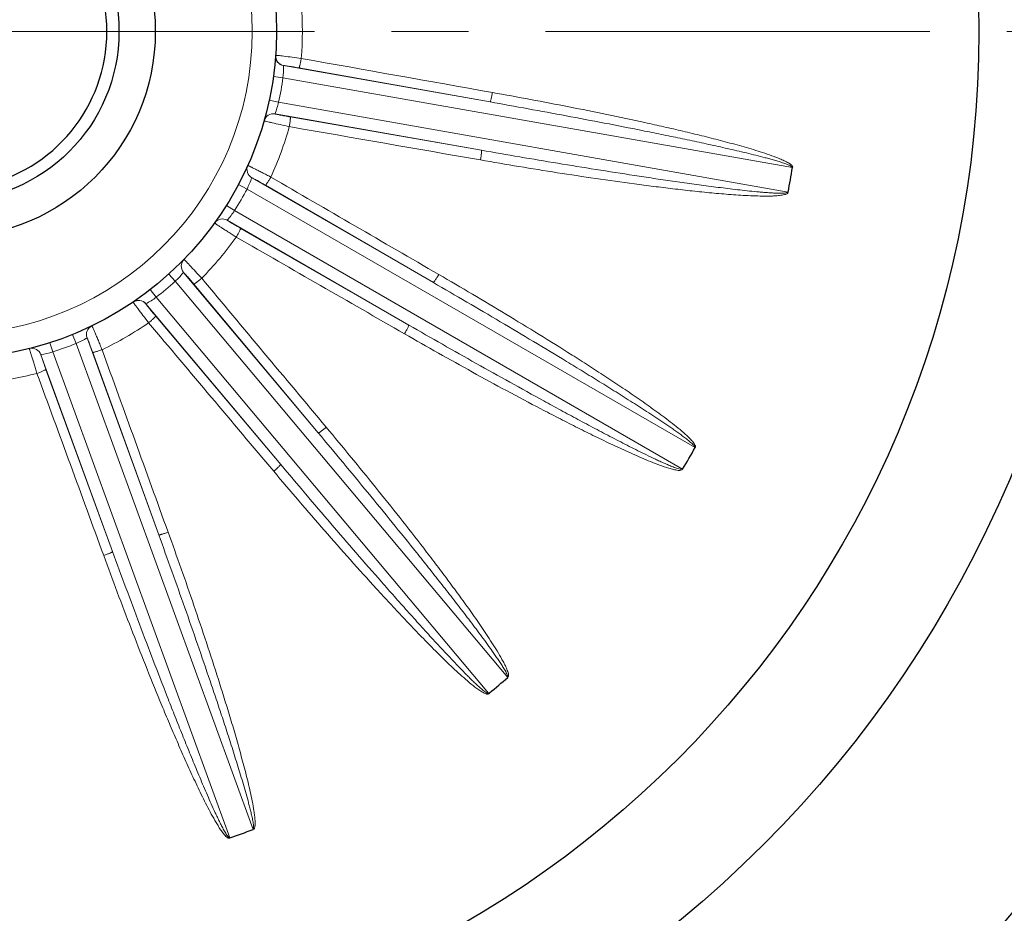
# Model space of a CAD drawing. Units: millimetres. Extents: x -391 to 193, y 92 to 495.
# Drawn here: x 77 to 118, y 267 to 304 of the extents above; entities that cross this region are included whole.
import ezdxf

# ---------------------------------------------------------------- set-up
doc = ezdxf.new("R2010")
doc.units = ezdxf.units.MM
doc.linetypes.add('CENTER', pattern=[50.8, 31.75, -6.35, 6.35, -6.35])
for name, color, linetype, lineweight in [('가는선', 4, 'Continuous', 9), ('외형선', 7, 'Continuous', 25), ('중심선', 1, 'CENTER', 18), ('치수선', 2, 'Continuous', 13)]:
    doc.layers.add(name, color=color, linetype=linetype, lineweight=lineweight)
doc.styles.get("Standard").update_dxf_attribs({"font": 'BareunDotumPro1.ttf'})
doc.dimstyles.new('외형도 도면', dxfattribs={"dimscale": 6, "dimtxt": 1, "dimasz": 1, "dimexe": 0.3, "dimexo": 0.625, "dimgap": 0.3, "dimtad": 1, "dimdsep": 46, "dimtxsty": 'Standard', "dimcen": 0, "dimclrd": 256, "dimclre": 256, "dimclrt": 256, "dimazin": 2, "dimtfac": 1, "dimtmove": 0, "dimatfit": 3, "dimfxl": 0, "dimarcsym": 0})

# ---------------------------------------------------------------- blocks, each defined once
blk = doc.blocks.new('*D312')
at = {"layer": 'Defpoints', "color": 0}
for p in [(97.723, 399.665), (168.301, 399.665), (139.098, 232.54)]:
    blk.add_point(p, dxfattribs=at)
at = {"layer": '치수선', "lineweight": -2}
for p, q in [((101.473, 399.665), (170.101, 399.665)), ((168.301, 238.54), (168.301, 393.665)), ((142.848, 232.54), (170.101, 232.54))]:
    blk.add_line(p, q, dxfattribs=at)
at = {"layer": '치수선'}
for points in [[(169.301, 393.665), (167.301, 393.665), (168.301, 399.665)], [(167.301, 238.54), (169.301, 238.54), (168.301, 232.54)]]:
    blk.add_solid(points, dxfattribs=at)
at = {"layer": '치수선', "insert": (163.414, 316.102), "char_height": 6, "attachment_point": 5, "rotation": 90}
blk.add_mtext('171', dxfattribs=at)

msp = doc.modelspace()

# ---------------------------------------------------------------- linework, layer by layer
at = {"layer": '가는선', "linetype": 'Continuous'}
for p, q in [((87.894, 302.136), (96.416, 300.633)), ((96.416, 300.633), (88.528, 302.039)), ((87.47, 301.688), (87.867, 301.633)), ((87.867, 301.633), (108.898, 297.925)), ((87.297, 300.707), (87.688, 300.623)), ((108.72, 296.914), (87.688, 300.623)), ((96.064, 298.638), (87.542, 300.141)), ((88.171, 300.015), (96.064, 298.638)), ((86.384, 297.039), (86.03, 297.226)), ((86.581, 297.502), (94.076, 293.175)), ((94.076, 293.175), (87.144, 297.194)), ((86.384, 297.039), (104.879, 286.361)), ((85.871, 296.15), (85.532, 296.363)), ((104.366, 285.473), (85.871, 296.15)), ((93.063, 291.421), (85.569, 295.748)), ((93.063, 291.421), (86.117, 295.415)), ((83.151, 293.526), (83.42, 293.229)), ((83.763, 293.597), (89.326, 286.968)), ((83.42, 293.229), (97.147, 276.869)), ((89.326, 286.968), (84.187, 293.115)), ((82.388, 292.885), (82.634, 292.569)), ((87.774, 285.666), (82.212, 292.295)), ((96.351, 276.22), (82.634, 292.569)), ((82.613, 291.794), (87.774, 285.666)), ((79.331, 290.663), (79.18, 291.033)), ((78.367, 290.312), (78.244, 290.692)), ((79.331, 290.663), (86.635, 270.595)), ((79.78, 290.89), (82.739, 282.759)), ((85.671, 270.244), (78.367, 290.312)), ((82.739, 282.759), (80.013, 290.293)), ((80.836, 282.066), (77.876, 290.198)), ((78.082, 289.59), (80.836, 282.066))]:
    msp.add_line(p, q, dxfattribs=at)
msp.add_circle((74.098, 303.54), 12.5, dxfattribs=at)
for centre, radius, start, end in [((74.098, 303.54), 14.569, 355.6319, 4.3681), ((87.964, 302.53), 0.4, 175.8432, 259.8086), ((74.098, 303.54), 13.9, 347.8853, 352.1147), ((83.457, 301.663), 4.357, 339.5778, 346.1862), ((87.474, 299.747), 0.4, 80.1913, 164.1567), ((74.098, 303.54), 14.569, 335.6319, 344.3681), ((82.473, 298.962), 4.358, 333.8145, 340.4402), ((74.098, 303.54), 13.9, 327.8853, 332.1147), ((82.234, 298.588), 4.378, 319.5749, 326.1704), ((74.098, 303.54), 14.569, 315.6319, 324.3681), ((84.071, 293.853), 0.4, 135.8432, 219.8086), ((74.098, 303.54), 13.9, 307.8853, 312.1147), ((81.906, 292.036), 0.4, 40.1913, 124.1567), ((80.061, 296.086), 4.357, 299.5778, 306.1862), ((74.098, 303.54), 14.569, 295.6319, 304.3681), ((74.098, 303.54), 13.9, 287.8853, 292.1147), ((77.571, 294.65), 4.358, 293.8145, 300.4402), ((77.147, 294.517), 4.378, 279.5749, 286.1704), ((74.098, 303.54), 14.569, 275.6319, 284.3681)]:
    msp.add_arc(centre, radius, start, end, dxfattribs=at)
for points, knots in [([(87.562, 302.556), (87.555, 302.461), (87.615, 302.258), (87.798, 302.151), (87.892, 302.135)], [0, 0, 0, 0, 0.49947, 1, 1, 1, 1]), ([(88.624, 302.43), (88.497, 302.448), (88.259, 302.48), (87.975, 302.516), (87.784, 302.538), (87.682, 302.55), (87.612, 302.556), (87.577, 302.559), (87.565, 302.559)], [0, 0, 0, 0, 0.360657, 0.67689, 0.803121, 0.901314, 0.967783, 1, 1, 1, 1]), ([(88.624, 302.43), (88.616, 302.381), (88.598, 302.289), (88.574, 302.18), (88.556, 302.111), (88.545, 302.073), (88.537, 302.053), (88.531, 302.039), (88.528, 302.039)], [0, 0, 0, 0, 0.37351, 0.693799, 0.818059, 0.912104, 0.973017, 1, 1, 1, 1]), ([(87.892, 302.135), (87.892, 302.118), (87.892, 301.951), (87.883, 301.783), (87.867, 301.633)], [0, 0, 0, 0, 0.098903, 1, 1, 1, 1]), ([(88.528, 302.039), (88.452, 302.052), (88.309, 302.077), (88.14, 302.104), (88.025, 302.121), (87.963, 302.13), (87.922, 302.134), (87.9, 302.137), (87.894, 302.136)], [0, 0, 0, 0, 0.360359, 0.676607, 0.802953, 0.901257, 0.967778, 1, 1, 1, 1]), ([(96.513, 301.024), (96.504, 300.974), (96.486, 300.883), (96.463, 300.774), (96.444, 300.705), (96.434, 300.668), (96.425, 300.647), (96.419, 300.634), (96.416, 300.633)], [0, 0, 0, 0, 0.373697, 0.693947, 0.818153, 0.912143, 0.973018, 1, 1, 1, 1]), ([(108.9, 297.943), (108.925, 297.962), (108.847, 298.039), (108.759, 298.104), (108.602, 298.19), (108.422, 298.27), (108.173, 298.37), (107.858, 298.482), (107.477, 298.606), (107.093, 298.722), (106.578, 298.869), (105.933, 299.043), (105.155, 299.24), (104.375, 299.427), (103.593, 299.608), (102.549, 299.841), (101.241, 300.119), (99.668, 300.436), (98.092, 300.738), (97.039, 300.93), (96.513, 301.024)], [0, 0, 0, 0, 0.007296, 0.015104, 0.030732, 0.046366, 0.062, 0.093267, 0.124535, 0.155802, 0.18707, 0.249603, 0.312137, 0.37467, 0.437204, 0.499737, 0.624803, 0.749869, 0.874934, 1, 1, 1, 1]), ([(108.884, 297.927), (108.883, 297.943), (108.858, 297.971), (108.801, 298.003), (108.725, 298.039), (108.632, 298.075), (108.507, 298.119), (108.348, 298.17), (108.157, 298.227), (107.964, 298.281), (107.707, 298.35), (107.384, 298.433), (106.996, 298.528), (106.607, 298.62), (106.218, 298.709), (105.698, 298.826), (105.047, 298.968), (104.266, 299.133), (103.483, 299.295), (102.438, 299.506), (101.131, 299.763), (99.561, 300.061), (97.989, 300.351), (96.94, 300.54), (96.416, 300.633)], [0, 0, 0, 0, 0.003821, 0.007734, 0.015544, 0.023357, 0.03117, 0.046797, 0.062423, 0.078049, 0.093676, 0.124928, 0.156181, 0.187433, 0.218686, 0.249939, 0.312444, 0.374949, 0.437454, 0.499959, 0.62497, 0.74998, 0.87499, 1, 1, 1, 1]), ([(87.086, 299.859), (87.113, 299.951), (87.238, 300.121), (87.446, 300.159), (87.541, 300.143)], [0, 0, 0, 0, 0.499469, 1, 1, 1, 1]), ([(87.542, 300.141), (87.548, 300.138), (87.569, 300.133), (87.609, 300.122), (87.671, 300.11), (87.784, 300.086), (87.953, 300.054), (88.095, 300.029), (88.171, 300.015)], [0, 0, 0, 0, 0.032222, 0.098743, 0.197047, 0.323393, 0.63964, 1, 1, 1, 1]), ([(88.128, 299.614), (88.137, 299.664), (88.151, 299.756), (88.166, 299.866), (88.173, 299.938), (88.176, 299.977), (88.175, 299.999), (88.174, 300.014), (88.171, 300.015)], [0, 0, 0, 0, 0.37354, 0.693841, 0.818098, 0.912133, 0.973032, 1, 1, 1, 1]), ([(87.089, 299.856), (87.099, 299.851), (87.134, 299.843), (87.201, 299.825), (87.302, 299.8), (87.489, 299.756), (87.767, 299.693), (88.003, 299.641), (88.128, 299.614)], [0, 0, 0, 0, 0.032217, 0.098686, 0.196879, 0.32311, 0.639343, 1, 1, 1, 1]), ([(96.021, 298.238), (96.03, 298.288), (96.045, 298.38), (96.06, 298.489), (96.066, 298.561), (96.069, 298.6), (96.068, 298.622), (96.067, 298.636), (96.064, 298.638)], [0, 0, 0, 0, 0.373697, 0.693947, 0.818153, 0.912143, 0.973018, 1, 1, 1, 1]), ([(96.064, 298.638), (96.589, 298.546), (97.639, 298.365), (99.215, 298.1), (100.793, 297.844), (102.109, 297.638), (103.162, 297.479), (103.953, 297.363), (104.745, 297.251), (105.405, 297.162), (105.933, 297.094), (106.33, 297.045), (106.726, 296.998), (107.124, 296.955), (107.455, 296.922), (107.72, 296.899), (107.92, 296.884), (108.119, 296.872), (108.286, 296.865), (108.418, 296.864), (108.52, 296.866), (108.613, 296.874), (108.69, 296.889), (108.706, 296.917)], [0, 0, 0, 0, 0.125031, 0.250062, 0.375093, 0.500125, 0.56264, 0.625156, 0.687672, 0.750187, 0.781445, 0.812703, 0.843961, 0.875219, 0.906477, 0.922105, 0.937734, 0.953363, 0.968992, 0.976807, 0.984621, 0.992434, 1, 1, 1, 1]), ([(86.58, 297.503), (86.497, 297.551), (86.362, 297.713), (86.375, 297.924), (86.414, 298.011)], [0, 0, 0, 0, 0.501593, 1, 1, 1, 1]), ([(87.369, 297.529), (87.309, 297.561), (87.189, 297.623), (87.015, 297.714), (86.853, 297.797), (86.71, 297.87), (86.604, 297.923), (86.534, 297.958), (86.493, 297.978), (86.461, 297.992), (86.436, 298.005), (86.424, 298.008), (86.415, 298.014), (86.414, 298.012)], [0, 0, 0, 0, 0.191046, 0.377239, 0.550097, 0.702637, 0.828563, 0.879754, 0.922396, 0.956041, 0.980287, 0.99495, 1, 1, 1, 1]), ([(96.021, 298.238), (96.549, 298.146), (97.605, 297.966), (99.191, 297.711), (100.78, 297.47), (102.106, 297.284), (103.169, 297.146), (103.966, 297.048), (104.764, 296.958), (105.564, 296.876), (106.231, 296.819), (106.765, 296.782), (107.166, 296.76), (107.568, 296.746), (107.903, 296.744), (108.17, 296.753), (108.371, 296.769), (108.52, 296.792), (108.616, 296.82), (108.655, 296.836), (108.685, 296.851), (108.714, 296.869), (108.722, 296.898), (108.718, 296.914)], [0, 0, 0, 0, 0.125002, 0.250004, 0.375006, 0.500008, 0.562509, 0.625011, 0.687512, 0.750014, 0.812516, 0.843767, 0.875019, 0.90627, 0.937521, 0.953148, 0.968773, 0.984392, 0.9883, 0.992198, 0.994173, 0.996138, 1, 1, 1, 1]), ([(87.369, 297.529), (87.344, 297.485), (87.296, 297.405), (87.236, 297.311), (87.195, 297.252), (87.173, 297.22), (87.157, 297.204), (87.147, 297.193), (87.144, 297.194)], [0, 0, 0, 0, 0.373506, 0.693794, 0.818055, 0.912101, 0.973015, 1, 1, 1, 1]), ([(87.144, 297.194), (87.077, 297.233), (86.952, 297.305), (86.802, 297.389), (86.7, 297.444), (86.645, 297.473), (86.607, 297.491), (86.588, 297.501), (86.581, 297.502)], [0, 0, 0, 0, 0.360421, 0.676685, 0.803038, 0.901301, 0.967786, 1, 1, 1, 1]), ([(85.939, 295.053), (85.881, 295.089), (85.768, 295.161), (85.602, 295.266), (85.449, 295.365), (85.314, 295.453), (85.215, 295.517), (85.15, 295.561), (85.112, 295.586), (85.084, 295.607), (85.06, 295.622), (85.052, 295.631), (85.042, 295.636), (85.044, 295.638)], [0, 0, 0, 0, 0.191058, 0.377303, 0.550202, 0.702745, 0.828652, 0.87983, 0.922444, 0.956068, 0.980305, 0.994957, 1, 1, 1, 1]), ([(85.569, 295.748), (85.485, 295.796), (85.277, 295.832), (85.099, 295.715), (85.044, 295.638)], [0, 0, 0, 0, 0.50214, 1, 1, 1, 1]), ([(86.117, 295.415), (86.05, 295.453), (85.925, 295.526), (85.777, 295.614), (85.679, 295.674), (85.626, 295.707), (85.591, 295.731), (85.573, 295.743), (85.569, 295.748)], [0, 0, 0, 0, 0.360469, 0.676774, 0.803133, 0.901376, 0.967802, 1, 1, 1, 1]), ([(86.117, 295.415), (86.119, 295.412), (86.115, 295.398), (86.108, 295.377), (86.092, 295.341), (86.061, 295.276), (86.01, 295.178), (85.964, 295.096), (85.939, 295.053)], [0, 0, 0, 0, 0.026994, 0.087916, 0.181968, 0.306231, 0.626511, 1, 1, 1, 1]), ([(83.78, 294.132), (83.713, 294.063), (83.629, 293.869), (83.7, 293.67), (83.761, 293.597)], [0, 0, 0, 0, 0.49947, 1, 1, 1, 1]), ([(84.513, 293.352), (84.427, 293.448), (84.264, 293.625), (84.07, 293.835), (83.938, 293.975), (83.867, 294.05), (83.818, 294.099), (83.793, 294.125), (83.784, 294.131)], [0, 0, 0, 0, 0.360657, 0.67689, 0.803121, 0.901314, 0.967783, 1, 1, 1, 1]), ([(83.761, 293.597), (83.751, 293.584), (83.644, 293.456), (83.528, 293.333), (83.42, 293.229)], [0, 0, 0, 0, 0.098904, 1, 1, 1, 1]), ([(84.187, 293.115), (84.137, 293.174), (84.044, 293.284), (83.932, 293.415), (83.855, 293.501), (83.813, 293.547), (83.784, 293.577), (83.769, 293.593), (83.763, 293.597)], [0, 0, 0, 0, 0.360359, 0.676607, 0.802953, 0.901257, 0.967778, 1, 1, 1, 1]), ([(94.076, 293.175), (94.079, 293.175), (94.089, 293.185), (94.104, 293.202), (94.127, 293.233), (94.168, 293.292), (94.227, 293.386), (94.275, 293.466), (94.3, 293.509)], [0, 0, 0, 0, 0.02689, 0.087737, 0.181982, 0.306157, 0.625843, 1, 1, 1, 1]), ([(94.3, 293.509), (94.764, 293.241), (95.688, 292.699), (97.068, 291.875), (98.439, 291.038), (99.575, 290.329), (100.478, 289.752), (101.151, 289.314), (101.821, 288.87), (102.485, 288.419), (103.033, 288.034), (103.467, 287.719), (103.788, 287.478), (104.105, 287.231), (104.362, 287.017), (104.561, 286.837), (104.705, 286.697), (104.805, 286.583), (104.86, 286.5), (104.88, 286.462), (104.892, 286.431), (104.904, 286.399), (104.891, 286.372), (104.878, 286.362)], [0, 0, 0, 0, 0.125002, 0.250003, 0.375005, 0.500007, 0.562509, 0.62501, 0.687512, 0.750013, 0.812515, 0.843766, 0.875018, 0.906269, 0.93752, 0.953146, 0.968772, 0.984391, 0.988298, 0.992196, 0.994173, 0.996137, 1, 1, 1, 1]), ([(84.513, 293.352), (84.474, 293.32), (84.401, 293.261), (84.314, 293.193), (84.255, 293.151), (84.223, 293.13), (84.203, 293.12), (84.19, 293.113), (84.187, 293.115)], [0, 0, 0, 0, 0.37351, 0.693799, 0.818059, 0.912104, 0.973017, 1, 1, 1, 1]), ([(94.076, 293.175), (94.537, 292.908), (95.458, 292.373), (96.836, 291.562), (98.209, 290.744), (99.349, 290.056), (100.259, 289.501), (100.939, 289.081), (101.617, 288.658), (102.18, 288.302), (102.629, 288.015), (102.964, 287.797), (103.298, 287.578), (103.63, 287.356), (103.905, 287.168), (104.123, 287.015), (104.285, 286.899), (104.446, 286.78), (104.578, 286.678), (104.68, 286.593), (104.756, 286.526), (104.823, 286.46), (104.872, 286.4), (104.867, 286.368)], [0, 0, 0, 0, 0.125031, 0.250062, 0.375094, 0.500125, 0.56264, 0.625156, 0.687672, 0.750187, 0.781445, 0.812703, 0.843961, 0.875219, 0.906477, 0.922106, 0.937735, 0.953364, 0.968992, 0.976807, 0.984621, 0.992434, 1, 1, 1, 1]), ([(81.682, 292.371), (81.761, 292.425), (81.967, 292.475), (82.15, 292.37), (82.212, 292.297)], [0, 0, 0, 0, 0.499469, 1, 1, 1, 1]), ([(81.682, 292.367), (81.687, 292.357), (81.707, 292.329), (81.747, 292.271), (81.809, 292.188), (81.924, 292.034), (82.097, 291.806), (82.244, 291.616), (82.322, 291.514)], [0, 0, 0, 0, 0.032217, 0.098686, 0.196879, 0.32311, 0.639343, 1, 1, 1, 1]), ([(82.212, 292.295), (82.214, 292.288), (82.227, 292.271), (82.252, 292.237), (82.29, 292.188), (82.362, 292.097), (82.471, 291.964), (82.563, 291.853), (82.613, 291.794)], [0, 0, 0, 0, 0.032222, 0.098743, 0.197047, 0.323393, 0.63964, 1, 1, 1, 1]), ([(82.322, 291.514), (82.361, 291.547), (82.432, 291.608), (82.514, 291.683), (82.565, 291.733), (82.592, 291.761), (82.605, 291.779), (82.614, 291.791), (82.613, 291.794)], [0, 0, 0, 0, 0.37354, 0.693841, 0.818098, 0.912133, 0.973032, 1, 1, 1, 1]), ([(93.063, 291.421), (93.065, 291.418), (93.061, 291.405), (93.054, 291.383), (93.039, 291.348), (93.008, 291.283), (92.956, 291.185), (92.911, 291.103), (92.886, 291.06)], [0, 0, 0, 0, 0.026982, 0.087857, 0.181847, 0.306053, 0.626303, 1, 1, 1, 1]), ([(104.354, 285.479), (104.332, 285.456), (104.251, 285.473), (104.162, 285.495), (104.065, 285.528), (103.941, 285.575), (103.787, 285.638), (103.604, 285.718), (103.421, 285.8), (103.18, 285.912), (102.88, 286.056), (102.521, 286.233), (102.164, 286.413), (101.808, 286.594), (101.335, 286.839), (100.745, 287.148), (100.04, 287.524), (99.337, 287.904), (98.401, 288.413), (97.235, 289.057), (95.84, 289.838), (94.449, 290.625), (93.525, 291.155), (93.063, 291.421)], [0, 0, 0, 0, 0.007563, 0.01537, 0.023184, 0.030999, 0.046628, 0.062257, 0.077886, 0.093515, 0.124773, 0.156031, 0.18729, 0.218548, 0.249806, 0.312322, 0.374838, 0.437355, 0.499871, 0.624903, 0.749935, 0.874968, 1, 1, 1, 1]), ([(79.779, 290.892), (79.746, 290.982), (79.747, 291.193), (79.893, 291.347), (79.978, 291.388)], [0, 0, 0, 0, 0.501593, 1, 1, 1, 1]), ([(80.4, 290.405), (80.375, 290.468), (80.323, 290.592), (80.248, 290.774), (80.178, 290.942), (80.115, 291.09), (80.068, 291.198), (80.037, 291.27), (80.018, 291.312), (80.003, 291.343), (79.992, 291.369), (79.985, 291.379), (79.981, 291.389), (79.979, 291.388)], [0, 0, 0, 0, 0.191046, 0.377239, 0.550097, 0.702637, 0.828563, 0.879754, 0.922396, 0.956041, 0.980287, 0.99495, 1, 1, 1, 1]), ([(104.365, 285.473), (104.347, 285.414), (104.163, 285.418), (103.994, 285.455), (103.794, 285.509), (103.541, 285.591), (103.226, 285.708), (102.854, 285.858), (102.484, 286.016), (101.995, 286.234), (101.388, 286.516), (100.664, 286.866), (99.945, 287.224), (99.229, 287.588), (98.278, 288.082), (97.095, 288.71), (95.685, 289.48), (94.281, 290.263), (93.35, 290.793), (92.886, 291.06)], [0, 0, 0, 0, 0.014362, 0.030016, 0.045661, 0.061307, 0.092597, 0.123888, 0.155178, 0.186469, 0.249049, 0.311628, 0.374208, 0.436788, 0.499367, 0.624526, 0.749684, 0.874842, 1, 1, 1, 1]), ([(80.013, 290.293), (79.986, 290.365), (79.936, 290.501), (79.876, 290.662), (79.833, 290.769), (79.81, 290.827), (79.792, 290.865), (79.784, 290.885), (79.78, 290.89)], [0, 0, 0, 0, 0.360421, 0.676685, 0.803038, 0.901301, 0.967786, 1, 1, 1, 1]), ([(77.403, 290.451), (77.402, 290.45), (77.406, 290.44), (77.406, 290.428), (77.414, 290.401), (77.423, 290.367), (77.436, 290.323), (77.457, 290.248), (77.491, 290.136), (77.538, 289.982), (77.592, 289.808), (77.651, 289.62), (77.692, 289.492), (77.713, 289.427)], [0, 0, 0, 0, 0.005033, 0.019676, 0.043899, 0.077469, 0.12004, 0.171173, 0.296907, 0.449414, 0.622289, 0.808628, 1, 1, 1, 1]), ([(77.876, 290.198), (77.844, 290.288), (77.707, 290.45), (77.496, 290.474), (77.403, 290.451)], [0, 0, 0, 0, 0.50214, 1, 1, 1, 1]), ([(80.4, 290.405), (80.353, 290.388), (80.264, 290.357), (80.159, 290.323), (80.089, 290.304), (80.052, 290.295), (80.029, 290.292), (80.015, 290.29), (80.013, 290.293)], [0, 0, 0, 0, 0.373506, 0.693794, 0.818055, 0.912101, 0.973015, 1, 1, 1, 1]), ([(77.876, 290.198), (77.877, 290.191), (77.883, 290.17), (77.894, 290.13), (77.913, 290.071), (77.95, 289.961), (78.007, 289.799), (78.056, 289.663), (78.082, 289.59)], [0, 0, 0, 0, 0.032169, 0.098535, 0.196689, 0.322889, 0.639184, 1, 1, 1, 1]), ([(77.713, 289.427), (77.761, 289.444), (77.848, 289.477), (77.951, 289.519), (78.016, 289.55), (78.051, 289.567), (78.07, 289.579), (78.082, 289.587), (78.082, 289.59)], [0, 0, 0, 0, 0.37354, 0.693841, 0.818098, 0.912133, 0.973032, 1, 1, 1, 1]), ([(89.651, 287.205), (89.613, 287.172), (89.54, 287.113), (89.453, 287.046), (89.394, 287.004), (89.362, 286.983), (89.342, 286.972), (89.329, 286.966), (89.326, 286.968)], [0, 0, 0, 0, 0.373697, 0.693947, 0.818153, 0.912143, 0.973018, 1, 1, 1, 1]), ([(97.138, 276.88), (97.148, 276.893), (97.146, 276.931), (97.123, 276.991), (97.088, 277.068), (97.04, 277.155), (96.972, 277.27), (96.883, 277.411), (96.773, 277.577), (96.661, 277.742), (96.508, 277.961), (96.314, 278.231), (96.078, 278.554), (95.839, 278.874), (95.598, 279.193), (95.275, 279.617), (94.868, 280.144), (94.375, 280.773), (93.88, 281.4), (93.215, 282.233), (92.379, 283.27), (91.368, 284.508), (90.35, 285.74), (89.668, 286.559), (89.326, 286.968)], [0, 0, 0, 0, 0.00382, 0.007734, 0.015544, 0.023357, 0.03117, 0.046796, 0.062423, 0.078049, 0.093675, 0.124928, 0.156181, 0.187433, 0.218686, 0.249939, 0.312444, 0.374949, 0.437454, 0.499959, 0.624969, 0.74998, 0.87499, 1, 1, 1, 1]), ([(97.16, 276.882), (97.191, 276.881), (97.181, 276.99), (97.156, 277.096), (97.091, 277.263), (97.004, 277.44), (96.878, 277.677), (96.709, 277.965), (96.496, 278.305), (96.276, 278.64), (95.977, 279.084), (95.594, 279.632), (95.125, 280.283), (94.648, 280.928), (94.165, 281.569), (93.515, 282.418), (92.692, 283.472), (91.69, 284.726), (90.677, 285.971), (89.994, 286.794), (89.651, 287.205)], [0, 0, 0, 0, 0.007293, 0.0151, 0.030728, 0.046362, 0.061996, 0.093263, 0.124531, 0.155799, 0.187066, 0.2496, 0.312134, 0.374668, 0.437201, 0.499735, 0.624801, 0.749868, 0.874934, 1, 1, 1, 1]), ([(87.484, 285.386), (87.523, 285.419), (87.593, 285.48), (87.675, 285.554), (87.726, 285.605), (87.753, 285.633), (87.767, 285.651), (87.775, 285.662), (87.774, 285.666)], [0, 0, 0, 0, 0.373697, 0.693947, 0.818153, 0.912143, 0.973018, 1, 1, 1, 1]), ([(87.484, 285.386), (87.831, 284.975), (88.527, 284.156), (89.581, 282.936), (90.648, 281.726), (91.547, 280.728), (92.275, 279.936), (92.825, 279.347), (93.381, 278.763), (93.943, 278.185), (94.419, 277.711), (94.807, 277.338), (95.101, 277.063), (95.402, 276.794), (95.659, 276.577), (95.845, 276.434), (95.955, 276.356), (96.039, 276.3), (96.125, 276.249), (96.201, 276.211), (96.265, 276.189), (96.314, 276.18), (96.367, 276.189), (96.387, 276.22), (96.393, 276.236)], [0, 0, 0, 0, 0.125002, 0.250004, 0.375006, 0.500009, 0.56251, 0.625012, 0.687513, 0.750015, 0.812517, 0.843768, 0.87502, 0.906271, 0.937522, 0.953149, 0.960962, 0.968776, 0.97659, 0.984402, 0.98831, 0.992214, 0.996114, 1, 1, 1, 1]), ([(87.774, 285.666), (88.117, 285.258), (88.805, 284.444), (89.842, 283.228), (90.886, 282.017), (91.761, 281.014), (92.466, 280.215), (92.998, 279.618), (93.532, 279.023), (93.98, 278.531), (94.341, 278.139), (94.613, 277.847), (94.888, 277.556), (95.164, 277.267), (95.397, 277.029), (95.585, 276.841), (95.728, 276.701), (95.873, 276.564), (95.996, 276.452), (96.098, 276.365), (96.175, 276.303), (96.245, 276.253), (96.299, 276.224), (96.339, 276.21), (96.351, 276.22)], [0, 0, 0, 0, 0.125014, 0.250028, 0.375041, 0.500055, 0.562562, 0.625069, 0.687576, 0.750083, 0.781337, 0.81259, 0.843844, 0.875097, 0.906351, 0.921978, 0.937604, 0.953231, 0.968858, 0.976671, 0.984484, 0.992294, 0.996201, 1, 1, 1, 1]), ([(82.739, 282.759), (82.742, 282.756), (82.756, 282.758), (82.778, 282.761), (82.816, 282.77), (82.885, 282.789), (82.991, 282.822), (83.079, 282.853), (83.126, 282.87)], [0, 0, 0, 0, 0.02689, 0.087737, 0.181982, 0.306157, 0.625843, 1, 1, 1, 1]), ([(82.739, 282.759), (82.921, 282.258), (83.282, 281.255), (83.817, 279.749), (84.343, 278.24), (84.775, 276.98), (85.114, 275.97), (85.366, 275.211), (85.613, 274.451), (85.816, 273.817), (85.974, 273.308), (86.091, 272.926), (86.206, 272.543), (86.318, 272.159), (86.408, 271.839), (86.477, 271.581), (86.526, 271.388), (86.573, 271.194), (86.608, 271.031), (86.632, 270.9), (86.647, 270.8), (86.656, 270.706), (86.655, 270.629), (86.63, 270.608)], [0, 0, 0, 0, 0.125031, 0.250062, 0.375094, 0.500125, 0.56264, 0.625156, 0.687672, 0.750187, 0.781445, 0.812703, 0.843961, 0.875219, 0.906477, 0.922106, 0.937735, 0.953364, 0.968992, 0.976807, 0.984621, 0.992434, 1, 1, 1, 1]), ([(83.126, 282.87), (83.308, 282.367), (83.669, 281.358), (84.196, 279.84), (84.709, 278.317), (85.122, 277.043), (85.443, 276.021), (85.678, 275.253), (85.905, 274.482), (86.124, 273.709), (86.297, 273.062), (86.426, 272.542), (86.517, 272.151), (86.601, 271.758), (86.661, 271.429), (86.698, 271.164), (86.717, 270.964), (86.721, 270.812), (86.71, 270.713), (86.701, 270.671), (86.691, 270.64), (86.679, 270.608), (86.651, 270.595), (86.635, 270.596)], [0, 0, 0, 0, 0.125002, 0.250003, 0.375005, 0.500007, 0.562509, 0.62501, 0.687512, 0.750013, 0.812515, 0.843766, 0.875018, 0.906269, 0.93752, 0.953146, 0.968772, 0.984391, 0.988298, 0.992196, 0.994173, 0.996137, 1, 1, 1, 1]), ([(80.836, 282.066), (80.836, 282.062), (80.824, 282.055), (80.805, 282.042), (80.77, 282.025), (80.705, 281.995), (80.603, 281.953), (80.515, 281.92), (80.468, 281.903)], [0, 0, 0, 0, 0.02689, 0.087737, 0.181982, 0.306157, 0.625843, 1, 1, 1, 1]), ([(85.687, 270.25), (85.673, 270.24), (85.648, 270.228), (85.614, 270.231), (85.591, 270.245), (85.572, 270.261), (85.545, 270.282), (85.499, 270.318), (85.445, 270.383), (85.361, 270.487), (85.266, 270.625), (85.123, 270.852), (84.956, 271.143), (84.767, 271.498), (84.585, 271.857), (84.35, 272.339), (84.066, 272.946), (83.736, 273.68), (83.414, 274.418), (83.099, 275.158), (82.687, 276.148), (82.185, 277.392), (81.598, 278.89), (81.026, 280.393), (80.653, 281.399), (80.468, 281.903)], [0, 0, 0, 0, 0.004029, 0.005957, 0.007892, 0.009909, 0.011893, 0.015767, 0.023591, 0.031401, 0.047024, 0.062647, 0.093893, 0.125139, 0.156385, 0.18763, 0.250121, 0.312611, 0.375102, 0.437592, 0.500082, 0.625062, 0.750041, 0.875021, 1, 1, 1, 1]), ([(85.666, 270.257), (85.634, 270.254), (85.583, 270.318), (85.529, 270.393), (85.477, 270.48), (85.411, 270.595), (85.334, 270.743), (85.244, 270.922), (85.158, 271.102), (85.045, 271.343), (84.908, 271.646), (84.747, 272.012), (84.589, 272.379), (84.433, 272.747), (84.228, 273.239), (83.975, 273.855), (83.676, 274.596), (83.381, 275.339), (82.992, 276.331), (82.512, 277.573), (81.945, 279.068), (81.387, 280.565), (81.019, 281.566), (80.836, 282.066)], [0, 0, 0, 0, 0.007576, 0.015383, 0.023198, 0.031012, 0.046641, 0.06227, 0.077899, 0.093528, 0.124785, 0.156043, 0.187301, 0.218559, 0.249816, 0.312332, 0.374847, 0.437363, 0.499878, 0.624908, 0.749939, 0.874969, 1, 1, 1, 1])]:
    msp.add_open_spline(points, degree=3, knots=knots, dxfattribs=at)
for points in [[(96.513, 301.024), (93.883, 301.493), (91.254, 301.961), (88.624, 302.43)], [(88.128, 299.614), (90.759, 299.156), (93.39, 298.697), (96.021, 298.238)], [(94.3, 293.509), (91.99, 294.849), (89.679, 296.189), (87.369, 297.529)], [(92.886, 291.06), (90.57, 292.391), (88.255, 293.722), (85.939, 295.053)], [(89.651, 287.205), (87.938, 289.254), (86.225, 291.303), (84.513, 293.352)], [(82.322, 291.514), (84.043, 289.472), (85.764, 287.429), (87.484, 285.386)], [(83.126, 282.87), (82.217, 285.382), (81.309, 287.893), (80.4, 290.405)], [(77.713, 289.427), (78.632, 286.919), (79.55, 284.411), (80.468, 281.903)]]:
    msp.add_open_spline(points, degree=3, dxfattribs=at)
at = {"layer": '외형선', "linetype": 'Continuous'}
for radius in [57, 47.5, 42.5, 13.5, 8.5, 7]:
    msp.add_circle((74.098, 303.54), radius, dxfattribs=at)
for radius, start, end in [(6.5, 202.6199, 157.3801), (35.25, 349.1663, 350.8337), (61, 277.6473, 352.3527), (61, 277.6473, 352.3527), (35.25, 329.1663, 330.8337), (35.25, 309.2328, 310.8337), (35.25, 289.1663, 290.8337)]:
    msp.add_arc((74.098, 303.54), radius, start, end, dxfattribs=at)
msp.add_open_spline([(96.351, 276.22), (96.366, 276.22), (96.381, 276.227), (96.393, 276.236)], degree=3, dxfattribs=at)
at = {"layer": '중심선', "ltscale": 0.5}
msp.add_line((-2.902, 303.54), (151.098, 303.54), dxfattribs=at)

# ---------------------------------------------------------------- dimensions: what is measured, and where the dimension line sits
at = {"layer": '치수선'}
dim = msp.add_linear_dim(base=(168.301, 399.665), p1=(139.098, 232.54), p2=(97.723, 399.665), angle=90, text='171', dimstyle='외형도 도면', dxfattribs=at)
dim.commit()
dim.dimension.update_dxf_attribs({"geometry": '*D312', "text_midpoint": (168.301, 316.102), "dimtype": 160})

doc.saveas('drawing.dxf')
